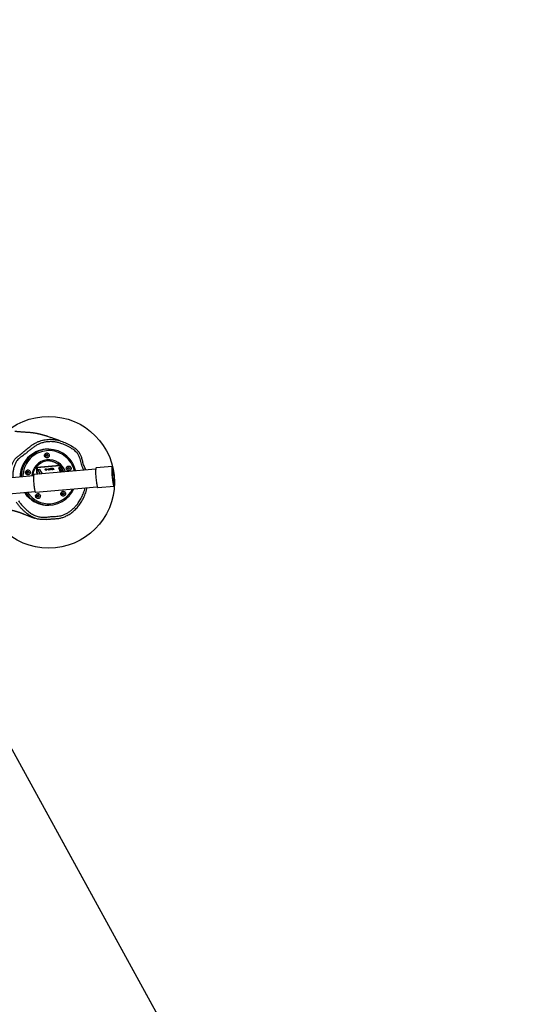
# Model space of a CAD drawing. Units: inches. Extents: x 6038 to 7781, y -18 to 1177.
# Drawn here: x 7422 to 7532, y 377 to 588 of the extents above; entities that cross this region are included whole.
import ezdxf

# ---------------------------------------------------------------- set-up
doc = ezdxf.new("R2010")
doc.units = ezdxf.units.IN
doc.header["$MEASUREMENT"] = 0
doc.layers.add('VP-DIM', color=7, linetype='Continuous')
doc.layers.add('VP-HIC', color=6, linetype='Continuous')
doc.layers.add('VP-EQ', color=7, linetype='Continuous', true_color=0x8a3492)
doc.styles.get("Standard").update_dxf_attribs({"font": 'arial.ttf'})
doc.dimstyles.get("Standard").update_dxf_attribs({"dimtxt": 14, "dimasz": 20, "dimexe": 20, "dimexo": 50, "dimgap": 20, "dimtad": 0, "dimdec": 0, "dimzin": 0, "dimdsep": 46, "dimtxsty": 'Standard', "dimcen": -0.09, "dimadec": 0, "dimazin": 0, "dimtfac": 1, "dimtdec": 4, "dimtofl": 0, "dimtmove": 0, "dimatfit": 3, "dimfxl": 70, "dimfxlon": 1, "dimtolj": 1, "dimtzin": 0, "dimarcsym": 0})

# ---------------------------------------------------------------- blocks, each defined once
blk = doc.blocks.new('*D119')
at = {"layer": 'Defpoints', "color": 0}
for p in [(7442.33, 1095.12), (6604.4, 491.05), (7442.33, 489.39)]:
    blk.add_point(p, dxfattribs=at)
at = {"layer": 'VP-DIM', "color": 0, "lineweight": -2}
for p, q in [((6604.4, 1025.12), (6604.4, 1115.12)), ((7442.33, 1025.12), (7442.33, 1115.12)), ((6624.4, 1095.12), (6987.94, 1095.12)), ((7422.33, 1095.12), (7058.79, 1095.12))]:
    blk.add_line(p, q, dxfattribs=at)
at = {"layer": 'VP-DIM', "color": 0}
for points in [[(6624.4, 1098.45), (6624.4, 1091.79), (6604.4, 1095.12)], [(7422.33, 1091.79), (7422.33, 1098.45), (7442.33, 1095.12)]]:
    blk.add_solid(points, dxfattribs=at)
at = {"layer": 'VP-DIM', "color": 0, "insert": (7023.36, 1095.12), "char_height": 14, "attachment_point": 5}
blk.add_mtext('\\A1;850', dxfattribs=at)
blk = doc.blocks.new('*D121')
at = {"layer": 'Defpoints', "color": 0}
for p in [(6669.82, 779.03), (7117.26, 162.34), (7693.94, 162.34)]:
    blk.add_point(p, dxfattribs=at)
at = {"layer": 'VP-DIM', "color": 0, "lineweight": -2}
for p, q in [((7623.94, 779.03), (7713.94, 779.03)), ((7693.94, 759.03), (7693.94, 506.15)), ((7693.94, 182.34), (7693.94, 435.22)), ((7623.94, 162.34), (7713.94, 162.34))]:
    blk.add_line(p, q, dxfattribs=at)
at = {"layer": 'VP-DIM', "color": 0}
for points in [[(7697.28, 759.03), (7690.61, 759.03), (7693.94, 779.03)], [(7690.61, 182.34), (7697.28, 182.34), (7693.94, 162.34)]]:
    blk.add_solid(points, dxfattribs=at)
at = {"layer": 'VP-DIM', "color": 0, "insert": (7693.94, 470.68), "char_height": 14, "attachment_point": 5, "rotation": 90}
blk.add_mtext('\\A1;630', dxfattribs=at)
blk = doc.blocks.new('*D122')
at = {"layer": 'Defpoints', "color": 0}
for p in [(6618.17, 968.33), (7117.22, -1.36), (7761.36, -1.36)]:
    blk.add_point(p, dxfattribs=at)
at = {"layer": 'VP-DIM', "color": 0, "lineweight": -2}
for p, q in [((7691.36, 968.33), (7781.36, 968.33)), ((7761.36, 948.33), (7761.36, 482.81)), ((7761.36, 18.64), (7761.36, 411.97)), ((7691.36, -1.36), (7781.36, -1.36))]:
    blk.add_line(p, q, dxfattribs=at)
at = {"layer": 'VP-DIM', "color": 0}
for points in [[(7764.7, 948.33), (7758.03, 948.33), (7761.36, 968.33)], [(7758.03, 18.64), (7764.7, 18.64), (7761.36, -1.36)]]:
    blk.add_solid(points, dxfattribs=at)
at = {"layer": 'VP-DIM', "color": 0, "insert": (7761.36, 447.39), "char_height": 14, "attachment_point": 5, "rotation": 90}
blk.add_mtext('\\A1;970', dxfattribs=at)
blk = doc.blocks.new('*D142')
at = {"layer": 'Defpoints', "color": 0}
for p in [(7598.19, 1157.22), (6447.85, 495.54), (7598.19, 489.1)]:
    blk.add_point(p, dxfattribs=at)
at = {"layer": 'VP-DIM', "color": 0, "lineweight": -2}
for p, q in [((6447.85, 1087.22), (6447.85, 1177.22)), ((7598.19, 1087.22), (7598.19, 1177.22)), ((6467.85, 1157.22), (6982.82, 1157.22)), ((7578.19, 1157.22), (7063.21, 1157.22))]:
    blk.add_line(p, q, dxfattribs=at)
at = {"layer": 'VP-DIM', "color": 0}
for points in [[(6467.85, 1160.55), (6467.85, 1153.88), (6447.85, 1157.22)], [(7578.19, 1153.88), (7578.19, 1160.55), (7598.19, 1157.22)]]:
    blk.add_solid(points, dxfattribs=at)
at = {"layer": 'VP-DIM', "color": 0, "insert": (7023.02, 1157.22), "char_height": 14, "attachment_point": 5}
blk.add_mtext('\\A1;1150', dxfattribs=at)
blk = doc.blocks.new('RB1238_')
at = {"color": 7, "linetype": 'Continuous', "lineweight": 25}
for p, q in [((566.2, 1583.59), (566.2, 1583.62)), ((566.73, 1580.17), (566.42, 1583.64)), ((562.2, 1583.26), (562.51, 1579.79)), ((562.42, 1583.28), (562.42, 1583.24)), ((562.74, 1579.71), (563.94, 1566.45)), ((567.73, 1566.79), (566.52, 1580.05)), ((561.97, 1571.96), (562.43, 1567.05)), ((562.42, 1572.17), (562.05, 1572.02)), ((562.05, 1572.02), (562.51, 1567.12)), ((562.46, 1571.77), (562.42, 1572.17)), ((562.43, 1572.17), (562.42, 1572.17)), ((562.43, 1572.17), (563.37, 1572.72)), ((562.43, 1572.17), (562.46, 1571.78)), ((563.42, 1572.15), (562.46, 1571.77)), ((562.47, 1571.78), (563.41, 1572.33)), ((562.57, 1570.61), (562.75, 1570.68)), ((562.76, 1570.64), (562.57, 1570.57)), ((562.66, 1570.61), (562.75, 1570.65)), ((562.75, 1570.68), (562.76, 1570.64)), ((562.83, 1570.67), (562.79, 1570.68)), ((562.81, 1570.72), (562.81, 1570.72)), ((558.48, 1569.62), (558.48, 1569.39)), ((562.57, 1570.57), (562.57, 1570.61)), ((562.66, 1570.61), (562.57, 1570.61)), ((562.58, 1570.5), (562.7, 1570.35)), ((562.61, 1570.16), (562.58, 1570.5)), ((562.64, 1570.17), (562.61, 1570.16)), ((562.62, 1570.4), (562.64, 1570.17)), ((562.69, 1570.31), (562.62, 1570.4)), ((562.66, 1570.4), (562.62, 1570.4)), ((562.65, 1569.94), (562.63, 1569.94)), ((562.65, 1569.66), (562.66, 1569.71)), ((562.93, 1569.51), (562.65, 1569.66)), ((562.74, 1569.66), (562.65, 1569.66)), ((562.66, 1570.6), (562.66, 1570.61)), ((562.66, 1569.71), (562.9, 1569.57)), ((562.72, 1570.12), (562.69, 1570.12)), ((562.79, 1570.08), (562.7, 1570.08)), ((562.7, 1569.86), (562.75, 1569.86)), ((562.76, 1569.86), (562.71, 1569.86)), ((562.75, 1568.97), (562.72, 1568.97)), ((562.76, 1570.5), (562.75, 1570.55)), ((562.78, 1570.55), (562.75, 1570.55)), ((562.78, 1569.99), (562.75, 1569.99)), ((562.83, 1570.5), (562.77, 1570.5)), ((562.77, 1570.28), (562.83, 1570.28)), ((562.77, 1570.1), (562.89, 1569.99)), ((562.88, 1569.96), (562.77, 1570.04)), ((562.83, 1570.04), (562.77, 1570.04)), ((562.77, 1569.4), (562.8, 1569.41)), ((562.79, 1569.21), (562.77, 1569.4)), ((562.8, 1569.4), (562.77, 1569.4)), ((562.78, 1569.17), (562.78, 1569.12)), ((562.83, 1570.28), (562.79, 1570.28)), ((562.81, 1569.22), (562.79, 1569.21)), ((562.82, 1570.26), (562.8, 1570.28)), ((562.8, 1569.41), (562.81, 1569.22)), ((562.8, 1568.88), (562.85, 1568.88)), ((562.85, 1568.88), (562.81, 1568.88)), ((562.85, 1570.41), (562.83, 1570.41)), ((562.85, 1569.05), (562.87, 1569.06)), ((562.87, 1569.05), (562.85, 1569.05)), ((562.96, 1568.94), (562.87, 1568.94)), ((562.89, 1569.99), (562.88, 1569.96)), ((562.88, 1569.8), (562.9, 1569.81)), ((562.9, 1569.57), (562.88, 1569.8)), ((562.9, 1569.8), (562.88, 1569.8)), ((562.9, 1569.81), (562.93, 1569.51)), ((562.93, 1569.56), (562.9, 1569.57)), ((562.93, 1569.57), (562.9, 1569.57)), ((562.91, 1569.15), (562.9, 1569.2)), ((562.96, 1569.15), (562.91, 1569.15)), ((562.92, 1568.95), (562.96, 1568.95)), ((562.96, 1568.95), (562.93, 1568.95)), ((562.98, 1569.06), (562.95, 1569.06)), ((570.48, 1569.39), (570.48, 1569.62)), ((562.89, 1567.26), (562.51, 1567.12)), ((562.51, 1567.12), (562.77, 1567.11)), ((563.15, 1567.26), (562.77, 1567.11)), ((562.85, 1567.66), (562.86, 1567.66)), ((562.85, 1567.66), (562.89, 1567.26)), ((562.86, 1567.66), (562.85, 1567.66)), ((562.86, 1567.66), (563.78, 1568.2)), ((562.86, 1567.66), (562.89, 1567.27)), ((562.89, 1567.27), (563.82, 1567.81)), ((563.15, 1567.26), (562.89, 1567.27)), ((563.15, 1567.26), (562.89, 1567.26)), ((563.03, 1567.06), (563.75, 1567.13)), ((563.03, 1567.01), (563.75, 1567.07)), ((563.03, 1567.06), (563.03, 1567.01)), ((563.05, 1567.22), (563.15, 1567.26)), ((563.46, 1567.1), (563.05, 1567.22)), ((563.05, 1567.22), (563.05, 1567.22)), ((563.15, 1567.26), (563.15, 1567.26)), ((563.77, 1567.13), (563.46, 1567.1)), ((563.75, 1567.13), (563.75, 1567.07)), ((563.76, 1567.13), (563.77, 1567.08)), ((563.77, 1567.08), (563.77, 1567.13)), ((563.88, 1567.09), (563.77, 1567.08)), ((563.79, 1567.57), (563.79, 1567.56)), ((568.32, 1557.84), (567.52, 1566.68)), ((564.17, 1566.37), (564.97, 1557.54))]:
    blk.add_line(p, q, dxfattribs=at)
at = {"color": 8, "linetype": 'Continuous', "lineweight": 25}
for p, q in [((562.74, 1570.31), (562.69, 1570.31)), ((563.02, 1567.21), (563.03, 1567.06))]:
    blk.add_line(p, q, dxfattribs=at)
at = {"color": 7, "linetype": 'Continuous', "lineweight": 25, "flags": 128}
for points in [[(566.04, 1583.47), (566.18, 1583.51), (566.3, 1583.54), (566.37, 1583.58), (566.41, 1583.62), (566.42, 1583.65), (566.39, 1583.67), (566.32, 1583.7), (566.22, 1583.72), (566.09, 1583.73), (565.92, 1583.74), (565.73, 1583.75), (565.51, 1583.75), (565.28, 1583.74), (565.02, 1583.73), (564.76, 1583.72), (564.49, 1583.7), (564.21, 1583.68), (563.93, 1583.65), (563.67, 1583.62), (563.41, 1583.58), (563.17, 1583.54), (562.95, 1583.51), (562.75, 1583.47), (562.57, 1583.43), (562.43, 1583.39), (562.32, 1583.35), (562.25, 1583.31), (562.2, 1583.28), (562.2, 1583.25), (562.23, 1583.22), (562.3, 1583.19), (562.4, 1583.17), (562.53, 1583.16), (562.7, 1583.15), (562.89, 1583.14), (563.1, 1583.14), (563.34, 1583.15), (563.59, 1583.16), (563.86, 1583.17), (564.13, 1583.19), (564.41, 1583.22), (564.68, 1583.25), (564.95, 1583.28), (565.21, 1583.31), (565.45, 1583.35), (565.67, 1583.39), (565.87, 1583.43), (566.04, 1583.47)], [(565.88, 1583.46), (566.01, 1583.5), (566.12, 1583.54), (566.18, 1583.57), (566.22, 1583.6), (566.22, 1583.63), (566.18, 1583.66), (566.11, 1583.68), (566, 1583.7), (565.86, 1583.71), (565.7, 1583.72), (565.5, 1583.72), (565.29, 1583.72), (565.06, 1583.71), (564.81, 1583.7), (564.56, 1583.68), (564.29, 1583.66), (564.03, 1583.64), (563.78, 1583.61), (563.53, 1583.57), (563.3, 1583.54), (563.09, 1583.5), (562.9, 1583.47), (562.74, 1583.43), (562.6, 1583.39), (562.5, 1583.36), (562.43, 1583.32), (562.4, 1583.29), (562.4, 1583.26), (562.44, 1583.23), (562.51, 1583.21), (562.62, 1583.19), (562.75, 1583.18), (562.92, 1583.17), (563.11, 1583.17), (563.33, 1583.17), (563.56, 1583.18), (563.81, 1583.19), (564.06, 1583.21), (564.32, 1583.23), (564.58, 1583.26), (564.84, 1583.29), (565.08, 1583.32), (565.31, 1583.35), (565.53, 1583.39), (565.72, 1583.43), (565.88, 1583.46)], [(562.42, 1583.27), (562.44, 1583.24), (562.5, 1583.22), (562.59, 1583.2), (562.72, 1583.19), (562.87, 1583.18), (563.05, 1583.17), (563.26, 1583.18), (563.48, 1583.18), (563.72, 1583.19), (563.97, 1583.21), (564.23, 1583.23), (564.49, 1583.25), (564.74, 1583.28), (564.99, 1583.31), (565.22, 1583.34), (565.44, 1583.38), (565.64, 1583.41), (565.81, 1583.45), (565.95, 1583.49), (566.06, 1583.52), (566.14, 1583.56), (566.19, 1583.59), (566.2, 1583.62), (566.18, 1583.65), (566.12, 1583.67), (566.02, 1583.69), (565.9, 1583.7), (565.74, 1583.71), (565.56, 1583.72), (565.36, 1583.72), (565.13, 1583.71), (564.89, 1583.7), (564.64, 1583.69), (564.39, 1583.67), (564.13, 1583.64), (563.87, 1583.62), (563.63, 1583.58), (563.39, 1583.55), (563.18, 1583.52), (562.98, 1583.48), (562.81, 1583.44), (562.67, 1583.41), (562.55, 1583.37), (562.47, 1583.33), (562.43, 1583.3), (562.42, 1583.27)], [(562.62, 1583.29), (562.64, 1583.26), (562.7, 1583.24), (562.8, 1583.23), (562.92, 1583.21), (563.08, 1583.21), (563.26, 1583.2), (563.47, 1583.21), (563.69, 1583.21), (563.92, 1583.23), (564.17, 1583.24), (564.42, 1583.27), (564.66, 1583.29), (564.9, 1583.32), (565.12, 1583.35), (565.33, 1583.39), (565.52, 1583.42), (565.68, 1583.46), (565.81, 1583.49), (565.91, 1583.53), (565.97, 1583.56), (566, 1583.59), (565.99, 1583.62), (565.95, 1583.64), (565.87, 1583.66), (565.76, 1583.67), (565.62, 1583.68), (565.45, 1583.69), (565.26, 1583.69), (565.04, 1583.68), (564.81, 1583.67), (564.57, 1583.66), (564.33, 1583.64), (564.08, 1583.62), (563.84, 1583.59), (563.61, 1583.56), (563.39, 1583.52), (563.19, 1583.49), (563.02, 1583.45), (562.87, 1583.42), (562.76, 1583.38), (562.68, 1583.35), (562.63, 1583.32), (562.62, 1583.29)], [(562.51, 1579.79), (562.51, 1579.78), (562.54, 1579.75), (562.61, 1579.73), (562.71, 1579.71), (562.85, 1579.7), (563.01, 1579.68), (563.2, 1579.68), (563.42, 1579.68), (563.65, 1579.68), (563.91, 1579.69), (564.17, 1579.71), (564.45, 1579.73), (564.72, 1579.75), (565, 1579.78), (565.26, 1579.81), (565.52, 1579.85), (565.76, 1579.88), (565.99, 1579.92), (566.18, 1579.96), (566.36, 1580)], [(566.36, 1580), (566.5, 1580.04), (566.61, 1580.08), (566.69, 1580.12), (566.73, 1580.15), (566.73, 1580.17)], [(562.57, 1574.43), (562.71, 1574.43), (562.84, 1574.39), (562.95, 1574.32), (563.05, 1574.22), (563.11, 1574.1), (563.14, 1573.97), (563.14, 1573.83), (563.1, 1573.7), (563.02, 1573.59), (562.92, 1573.5), (562.8, 1573.43), (562.67, 1573.4), (562.53, 1573.41), (562.4, 1573.45), (562.28, 1573.52), (562.19, 1573.62), (562.13, 1573.74), (562.1, 1573.87), (562.1, 1574.01), (562.14, 1574.13), (562.21, 1574.25), (562.31, 1574.34), (562.44, 1574.4), (562.57, 1574.43)], [(567.96, 1573.24), (568.1, 1573.24), (568.23, 1573.2), (568.34, 1573.13), (568.44, 1573.03), (568.5, 1572.91), (568.53, 1572.78), (568.53, 1572.64), (568.49, 1572.51), (568.41, 1572.4), (568.31, 1572.31), (568.19, 1572.24), (568.06, 1572.21), (567.92, 1572.22), (567.79, 1572.26), (567.67, 1572.33), (567.58, 1572.43), (567.52, 1572.55), (567.49, 1572.68), (567.49, 1572.82), (567.53, 1572.94), (567.61, 1573.06), (567.71, 1573.15), (567.83, 1573.21), (567.96, 1573.24)], [(562.05, 1572.02), (561.99, 1571.99), (561.97, 1571.96), (561.97, 1571.96)], [(559.75, 1569.75), (559.89, 1569.75), (560.02, 1569.71), (560.14, 1569.63), (560.23, 1569.54), (560.3, 1569.42), (560.33, 1569.29), (560.32, 1569.15), (560.28, 1569.02), (560.21, 1568.91), (560.11, 1568.82), (559.99, 1568.75), (559.85, 1568.72), (559.72, 1568.73), (559.58, 1568.77), (559.47, 1568.84), (559.37, 1568.94), (559.31, 1569.06), (559.28, 1569.19), (559.29, 1569.32), (559.33, 1569.45), (559.4, 1569.57), (559.5, 1569.66), (559.62, 1569.72), (559.75, 1569.75)], [(562.51, 1567.12), (562.45, 1567.08), (562.43, 1567.06), (562.45, 1567.03), (562.51, 1567.01), (562.61, 1567), (562.73, 1566.99), (562.88, 1567), (563.03, 1567.01)], [(562.77, 1567.11), (562.74, 1567.1), (562.73, 1567.08), (562.74, 1567.07), (562.77, 1567.06), (562.82, 1567.05), (562.88, 1567.05), (562.95, 1567.05), (563.03, 1567.06)], [(563.94, 1566.45), (563.94, 1566.45), (563.97, 1566.42), (564.03, 1566.4), (564.12, 1566.38), (564.24, 1566.36), (564.4, 1566.35), (564.58, 1566.35), (564.78, 1566.35), (565.01, 1566.36), (565.25, 1566.37), (565.5, 1566.38), (565.76, 1566.4), (566.01, 1566.43), (566.27, 1566.45), (566.51, 1566.48), (566.75, 1566.52), (566.97, 1566.55), (567.16, 1566.59), (567.33, 1566.63), (567.48, 1566.66), (567.59, 1566.7), (567.67, 1566.73), (567.72, 1566.77), (567.73, 1566.79)], [(568.48, 1567.83), (568.61, 1567.82), (568.75, 1567.78), (568.86, 1567.71), (568.95, 1567.61), (569.02, 1567.49), (569.05, 1567.36), (569.04, 1567.22), (569, 1567.1), (568.93, 1566.98), (568.83, 1566.89), (568.71, 1566.83), (568.58, 1566.8), (568.44, 1566.8), (568.31, 1566.84), (568.19, 1566.91), (568.1, 1567.01), (568.03, 1567.13), (568, 1567.26), (568.01, 1567.4), (568.05, 1567.53), (568.12, 1567.64), (568.22, 1567.73), (568.34, 1567.8), (568.48, 1567.83)], [(563.41, 1565.67), (563.54, 1565.66), (563.67, 1565.62), (563.79, 1565.55), (563.88, 1565.45), (563.95, 1565.33), (563.98, 1565.2), (563.97, 1565.07), (563.93, 1564.94), (563.86, 1564.82), (563.76, 1564.73), (563.64, 1564.67), (563.5, 1564.64), (563.37, 1564.64), (563.24, 1564.68), (563.12, 1564.75), (563.03, 1564.85), (562.96, 1564.97), (562.93, 1565.1), (562.94, 1565.24), (562.98, 1565.37), (563.05, 1565.48), (563.15, 1565.57), (563.27, 1565.64), (563.41, 1565.67)]]:
    blk.add_lwpolyline(points, dxfattribs=at)
at = {"color": 8, "linetype": 'Continuous', "lineweight": 25, "flags": 128}
blk.add_lwpolyline([(563.16, 1575.13), (563.07, 1575.11), (562.64, 1574.98), (562.22, 1574.82), (561.82, 1574.63), (561.43, 1574.41), (561.06, 1574.16), (560.72, 1573.88), (560.39, 1573.58), (560.09, 1573.25), (559.82, 1572.9), (559.58, 1572.53), (559.37, 1572.14), (559.18, 1571.74), (559.04, 1571.32), (558.92, 1570.9), (558.84, 1570.46), (558.79, 1570.03), (558.78, 1569.58), (558.81, 1569.14), (558.87, 1568.71), (558.96, 1568.28), (559.09, 1567.85), (559.25, 1567.44), (559.44, 1567.05), (559.67, 1566.66), (559.92, 1566.3), (560.2, 1565.96), (560.51, 1565.64), (560.85, 1565.35), (561.2, 1565.08), (561.58, 1564.84), (561.97, 1564.63), (562.38, 1564.45), (562.8, 1564.31), (563.24, 1564.19), (563.68, 1564.11), (564.12, 1564.07), (564.37, 1564.06)], dxfattribs=at)
at = {"color": 7, "linetype": 'Continuous', "lineweight": 25}
for centre in [(562.62, 1573.87), (568.01, 1572.68), (559.8, 1569.19), (568.53, 1567.26), (563.45, 1565.1)]:
    blk.add_circle(centre, 0.249, dxfattribs=at)
for centre, radius, start, end in [((564.33, 1569.62), 5.84, 138.3692, 221.4732), ((564.47, 1569.43), 3.48, 108.3484, 130.2238), ((562.62, 1573.58), 0.251, 95.1677, 144.4812), ((562.62, 1573.58), 0.251, 35.5768, 95.4144), ((564.64, 1569.62), 5.84, 320.2326, 39.5445), ((564.4, 1569.49), 3.39, 135.7566, 178.8877), ((564.39, 1569.62), 3.38, 142.8694, 219.9993), ((568.01, 1572.39), 0.251, 95.1456, 144.5034), ((568.01, 1572.39), 0.251, 35.5768, 95.4144), ((564.34, 1569.4), 5.86, 180.0605, 220.8845), ((559.8, 1568.9), 0.25, 95.0979, 144.551), ((559.8, 1568.9), 0.251, 35.556, 95.4352), ((564.63, 1569.4), 5.85, 319.6094, 359.947), ((568.53, 1566.98), 0.25, 95.0979, 144.551), ((568.53, 1566.98), 0.251, 35.556, 95.4352), ((563.45, 1564.82), 0.251, 95.1366, 144.4897), ((563.45, 1564.82), 0.251, 35.5659, 95.4451)]:
    blk.add_arc(centre, radius, start, end, dxfattribs=at)
at = {"color": 8, "linetype": 'Continuous', "lineweight": 25}
for centre, radius, start, end in [((564.43, 1569.67), 3.7, 107.2198, 266.5236), ((564.46, 1569.56), 3.47, 108.5071, 142.8684), ((564.6, 1569.67), 5.58, 303.4054, 64.4185), ((564.47, 1569.52), 6.04, 220.9366, 269.5781), ((564.47, 1569.75), 6.04, 221.482, 269.3841), ((564.54, 1569.69), 5.97, 302.082, 320.315), ((564.54, 1569.46), 5.97, 302.2957, 319.6794)]:
    blk.add_arc(centre, radius, start, end, dxfattribs=at)
for points, knots in [([(562.97, 1577.15), (562.81, 1577.08), (562.47, 1576.93), (561.94, 1576.73), (561.39, 1576.58), (560.84, 1576.43), (560.29, 1576.27), (559.76, 1576.03), (559.31, 1575.73), (558.94, 1575.38), (558.63, 1575.01), (558.23, 1574.4), (557.77, 1573.54), (557.34, 1572.56), (557.06, 1571.69), (556.91, 1570.95), (556.85, 1570.2), (556.88, 1569.44), (556.99, 1568.69), (557.18, 1567.98), (557.47, 1567.32), (557.82, 1566.72), (558.23, 1566.14), (558.66, 1565.58), (559.12, 1565.03), (559.53, 1564.53), (559.89, 1564.05), (560.19, 1563.6), (560.53, 1563.18), (560.87, 1562.85), (561.21, 1562.62), (561.52, 1562.47), (561.99, 1562.29), (562.62, 1562.08), (563.39, 1561.93), (564.04, 1561.89), (564.43, 1561.92), (564.57, 1561.93)], [0, 0, 0, 0, 0.023957, 0.048932, 0.073982, 0.099087, 0.124134, 0.149564, 0.175005, 0.196068, 0.217238, 0.238365, 0.292851, 0.347332, 0.380928, 0.414598, 0.448145, 0.481764, 0.515491, 0.549099, 0.580056, 0.611071, 0.642354, 0.673865, 0.705408, 0.736719, 0.760681, 0.784738, 0.808603, 0.832304, 0.847513, 0.862827, 0.878143, 0.913764, 0.949369, 0.98117, 1, 1, 1, 1]), ([(569.55, 1563.16), (569.56, 1563.16), (569.79, 1563.32), (570.23, 1563.65), (570.84, 1564.19), (571.45, 1564.81), (572.04, 1565.53), (572.46, 1566.16), (572.73, 1566.67), (572.87, 1567.04), (572.98, 1567.48), (573.06, 1568.04), (573.07, 1568.71), (573.01, 1569.49), (572.93, 1570.19), (572.9, 1570.83), (572.87, 1571.38), (572.81, 1571.93), (572.67, 1572.51), (572.43, 1573.1), (572.11, 1573.71), (571.72, 1574.31), (571.23, 1574.91), (570.66, 1575.48), (569.95, 1576.03), (569.1, 1576.55), (568.13, 1577.01), (567.34, 1577.3), (566.88, 1577.41), (566.76, 1577.44)], [0, 0, 0, 0, 0.00181, 0.044974, 0.088209, 0.131376, 0.1841, 0.236783, 0.25271, 0.276837, 0.301076, 0.325267, 0.367198, 0.409329, 0.451475, 0.48133, 0.511261, 0.541023, 0.570641, 0.607044, 0.643574, 0.680037, 0.723131, 0.766357, 0.809438, 0.866634, 0.92399, 0.981157, 1, 1, 1, 1]), ([(564.62, 1561.33), (564.46, 1561.32), (564.04, 1561.3), (563.32, 1561.36), (562.49, 1561.52), (561.75, 1561.76), (561.21, 1561.99), (560.86, 1562.17), (560.59, 1562.36), (560.33, 1562.6), (560.1, 1562.9), (559.72, 1563.4), (559.18, 1564.09), (558.47, 1564.94), (557.84, 1565.68), (557.35, 1566.39), (557, 1567.04), (556.74, 1567.68), (556.58, 1568.21), (556.52, 1568.51), (556.5, 1568.62)], [0, 0, 0, 0, 0.040715, 0.10713, 0.179919, 0.25378, 0.303662, 0.329051, 0.354406, 0.386226, 0.41828, 0.45036, 0.547224, 0.6399, 0.732554, 0.795425, 0.858459, 0.921302, 0.972564, 1, 1, 1, 1]), ([(571.77, 1564.36), (571.63, 1564.2), (571.34, 1563.89), (570.86, 1563.45), (570.36, 1563.04), (570.01, 1562.79), (569.83, 1562.66)], [0, 0, 0, 0, 0.248195, 0.496425, 0.748225, 1, 1, 1, 1])]:
    blk.add_open_spline(points, degree=3, knots=knots, dxfattribs=at)
at = {"color": 7, "linetype": 'Continuous', "lineweight": 25}
for points, knots in [([(562.93, 1577.6), (562.86, 1577.57), (562.62, 1577.47), (562.25, 1577.29), (561.8, 1577.11), (561.35, 1576.97), (560.91, 1576.85), (560.51, 1576.76), (560.15, 1576.65), (559.83, 1576.52), (559.52, 1576.37), (559.22, 1576.19), (558.95, 1575.98), (558.76, 1575.81), (558.67, 1575.71), (558.65, 1575.69)], [0, 0, 0, 0, 0.0508189, 0.1613962, 0.2589063, 0.3575853, 0.4614908, 0.5444179, 0.6209412, 0.6943847, 0.7647934, 0.8402477, 0.9125298, 0.9826499, 1, 1, 1, 1]), ([(573.52, 1569.22), (573.51, 1569.36), (573.48, 1569.74), (573.41, 1570.4), (573.38, 1571.06), (573.34, 1571.6), (573.29, 1571.98), (573.21, 1572.32), (573.1, 1572.67), (572.96, 1573.03), (572.79, 1573.41), (572.57, 1573.8), (572.32, 1574.21), (572.04, 1574.61), (571.73, 1575), (571.4, 1575.36), (571.04, 1575.7), (570.66, 1576.02), (570.27, 1576.31), (569.84, 1576.6), (569.37, 1576.87), (568.86, 1577.14), (568.34, 1577.37), (567.81, 1577.58), (567.27, 1577.74), (566.91, 1577.85), (566.72, 1577.89), (566.72, 1577.89)], [0, 0, 0, 0, 0.034213, 0.095664, 0.165712, 0.201571, 0.230918, 0.25952, 0.288956, 0.321478, 0.355941, 0.392947, 0.433973, 0.474879, 0.515706, 0.556528, 0.597323, 0.638076, 0.678785, 0.718473, 0.765893, 0.813389, 0.860309, 0.906858, 0.953244, 0.999247, 1, 1, 1, 1]), ([(556.5, 1568.62), (556.48, 1568.71), (556.42, 1569), (556.37, 1569.51), (556.35, 1570.12), (556.39, 1570.72), (556.49, 1571.32), (556.63, 1571.91), (556.9, 1572.7), (557.31, 1573.67), (557.78, 1574.53), (558.16, 1575.12), (558.38, 1575.42), (558.56, 1575.6), (558.64, 1575.69)], [0, 0, 0, 0, 0.036592, 0.117768, 0.19895, 0.277287, 0.355627, 0.436262, 0.516937, 0.682748, 0.850128, 0.901612, 0.953049, 1, 1, 1, 1]), ([(563.13, 1575.38), (563.03, 1575.35), (562.79, 1575.3), (562.42, 1575.18), (562.02, 1575.01), (561.63, 1574.82), (561.25, 1574.61), (560.89, 1574.36), (560.55, 1574.09), (560.24, 1573.81), (560.05, 1573.6), (559.96, 1573.5)], [0, 0, 0, 0, 0.081249, 0.197162, 0.313073, 0.428976, 0.544874, 0.660769, 0.776651, 0.892526, 1, 1, 1, 1]), ([(569.14, 1573.34), (569.09, 1573.4), (568.96, 1573.57), (568.7, 1573.83), (568.38, 1574.12), (568.04, 1574.39), (567.68, 1574.63), (567.33, 1574.83), (567.09, 1574.94), (566.98, 1574.99)], [0, 0, 0, 0, 0.082101, 0.240104, 0.398099, 0.556113, 0.714139, 0.872183, 1, 1, 1, 1]), ([(556.63, 1571.86), (556.62, 1571.85), (556.61, 1571.82), (556.6, 1571.77), (556.59, 1571.73), (556.58, 1571.69), (556.57, 1571.66), (556.56, 1571.64), (556.55, 1571.61), (556.54, 1571.58), (556.54, 1571.56), (556.54, 1571.57), (556.53, 1571.56), (556.53, 1571.54), (556.52, 1571.51), (556.5, 1571.45), (556.47, 1571.39), (556.45, 1571.32), (556.43, 1571.26), (556.41, 1571.21), (556.39, 1571.16), (556.37, 1571.12), (556.35, 1571.07), (556.33, 1571.01), (556.3, 1570.93), (556.27, 1570.84), (556.23, 1570.74), (556.19, 1570.62), (556.1, 1570.39), (555.98, 1570.05), (555.85, 1569.66), (555.75, 1569.37), (555.68, 1569.16), (555.62, 1568.97), (555.57, 1568.79), (555.52, 1568.62), (555.48, 1568.47), (555.44, 1568.33), (555.4, 1568.19), (555.36, 1568.02), (555.31, 1567.85), (555.27, 1567.67), (555.24, 1567.53), (555.21, 1567.4), (555.18, 1567.28), (555.15, 1567.14), (555.12, 1566.99), (555.09, 1566.83), (555.06, 1566.66), (555.04, 1566.51), (555.02, 1566.39), (555.01, 1566.29), (554.99, 1566.19), (554.98, 1566.08), (554.96, 1565.94), (554.94, 1565.76), (554.93, 1565.6), (554.92, 1565.44), (554.91, 1565.33), (554.9, 1565.23), (554.9, 1565.16), (554.89, 1565.07), (554.89, 1564.94), (554.88, 1564.82), (554.87, 1564.66), (554.85, 1564.39), (554.83, 1564.08), (554.81, 1563.75), (554.78, 1563.45), (554.76, 1563.22), (554.75, 1563.02), (554.73, 1562.85), (554.71, 1562.68), (554.7, 1562.53), (554.69, 1562.4), (554.68, 1562.35), (554.68, 1562.34)], [0, 0, 0, 0, 0.011681, 0.026841, 0.039439, 0.049553, 0.059332, 0.069743, 0.080788, 0.098993, 0.115862, 0.13133, 0.147594, 0.165481, 0.184989, 0.205822, 0.225059, 0.242079, 0.256746, 0.268893, 0.276653, 0.28364, 0.29213, 0.302272, 0.314066, 0.327258, 0.342044, 0.358424, 0.375964, 0.43721, 0.495809, 0.51987, 0.543354, 0.565231, 0.585241, 0.603384, 0.619662, 0.631841, 0.64606, 0.662539, 0.680924, 0.697898, 0.712646, 0.723518, 0.734364, 0.746704, 0.760537, 0.775862, 0.792068, 0.806719, 0.816964, 0.826093, 0.834163, 0.843357, 0.854804, 0.868503, 0.884403, 0.892427, 0.898563, 0.901085, 0.903195, 0.904984, 0.90784, 0.911233, 0.915432, 0.921928, 0.92966, 0.937069, 0.943688, 0.950284, 0.957167, 0.964442, 0.972254, 0.985165, 0.997606, 1, 1, 1, 1]), ([(562.79, 1570.68), (562.79, 1570.68), (562.79, 1570.69), (562.79, 1570.71), (562.8, 1570.72), (562.8, 1570.72), (562.81, 1570.72)], [0, 0, 0, 0, 0.279257, 0.559459, 0.779734, 1, 1, 1, 1]), ([(562.81, 1570.64), (562.81, 1570.64), (562.81, 1570.64), (562.8, 1570.65), (562.79, 1570.66), (562.79, 1570.67), (562.79, 1570.68)], [0, 0, 0, 0, 0.278999, 0.558742, 0.779213, 1, 1, 1, 1]), ([(562.81, 1570.72), (562.81, 1570.72), (562.82, 1570.72), (562.82, 1570.72), (562.83, 1570.7), (562.83, 1570.69), (562.83, 1570.69)], [0, 0, 0, 0, 0.279267, 0.55883, 0.779554, 1, 1, 1, 1]), ([(562.83, 1570.69), (562.83, 1570.68), (562.83, 1570.67), (562.83, 1570.66), (562.82, 1570.65), (562.82, 1570.64), (562.81, 1570.64)], [0, 0, 0, 0, 0.279573, 0.559602, 0.779656, 1, 1, 1, 1]), ([(562.63, 1569.94), (562.63, 1569.97), (562.62, 1570.01), (562.64, 1570.07), (562.66, 1570.11), (562.68, 1570.12), (562.69, 1570.12)], [0, 0, 0, 0, 0.27968, 0.559035, 0.779582, 1, 1, 1, 1]), ([(562.72, 1569.82), (562.71, 1569.82), (562.68, 1569.81), (562.65, 1569.85), (562.63, 1569.89), (562.63, 1569.93), (562.63, 1569.94)], [0, 0, 0, 0, 0.27969, 0.559066, 0.779475, 1, 1, 1, 1]), ([(562.69, 1570.08), (562.68, 1570.07), (562.67, 1570.06), (562.66, 1570.03), (562.65, 1569.99), (562.65, 1569.96), (562.65, 1569.95)], [0, 0, 0, 0, 0.278877, 0.558648, 0.779214, 1, 1, 1, 1]), ([(562.65, 1569.95), (562.65, 1569.94), (562.66, 1569.91), (562.67, 1569.88), (562.69, 1569.86), (562.71, 1569.86), (562.71, 1569.86)], [0, 0, 0, 0, 0.280022, 0.559924, 0.780039, 1, 1, 1, 1]), ([(562.79, 1570.24), (562.78, 1570.24), (562.76, 1570.24), (562.73, 1570.26), (562.71, 1570.29), (562.69, 1570.31)], [0, 0, 0, 0, 0.279298, 0.559112, 1, 1, 1, 1]), ([(562.69, 1570.12), (562.7, 1570.12), (562.73, 1570.12), (562.75, 1570.1), (562.77, 1570.1)], [0, 0, 0, 0, 0.5583157, 1, 1, 1, 1]), ([(562.75, 1569.99), (562.75, 1570.01), (562.74, 1570.04), (562.73, 1570.07), (562.71, 1570.08), (562.7, 1570.08), (562.69, 1570.08)], [0, 0, 0, 0, 0.2800266, 0.5593339, 0.7796836, 1, 1, 1, 1]), ([(562.7, 1570.35), (562.72, 1570.33), (562.74, 1570.3), (562.77, 1570.28), (562.78, 1570.28), (562.79, 1570.28)], [0, 0, 0, 0, 0.560755, 0.780503, 1, 1, 1, 1]), ([(562.71, 1569.86), (562.72, 1569.87), (562.73, 1569.88), (562.75, 1569.92), (562.75, 1569.96), (562.75, 1569.98), (562.75, 1569.99)], [0, 0, 0, 0, 0.27872, 0.558497, 0.77916, 1, 1, 1, 1]), ([(562.78, 1570), (562.78, 1569.97), (562.78, 1569.93), (562.76, 1569.87), (562.74, 1569.83), (562.73, 1569.83), (562.72, 1569.82)], [0, 0, 0, 0, 0.279569, 0.559269, 0.779539, 1, 1, 1, 1]), ([(562.72, 1568.97), (562.72, 1569), (562.72, 1569.04), (562.73, 1569.1), (562.75, 1569.14), (562.77, 1569.16), (562.78, 1569.17)], [0, 0, 0, 0, 0.279792, 0.558929, 0.779249, 1, 1, 1, 1]), ([(562.82, 1568.84), (562.8, 1568.83), (562.78, 1568.83), (562.75, 1568.87), (562.73, 1568.92), (562.72, 1568.95), (562.72, 1568.97)], [0, 0, 0, 0, 0.2793615, 0.5588266, 0.7793585, 1, 1, 1, 1]), ([(562.73, 1570.07), (562.73, 1570.08), (562.74, 1570.1), (562.75, 1570.1), (562.75, 1570.1)], [0, 0, 0, 0, 0.898233, 1, 1, 1, 1]), ([(562.75, 1569.85), (562.74, 1569.85), (562.74, 1569.85), (562.74, 1569.86), (562.73, 1569.86)], [0, 0, 0, 0, 0.530703, 1, 1, 1, 1]), ([(562.75, 1569.07), (562.75, 1569.05), (562.74, 1569.03), (562.74, 1569), (562.74, 1568.98)], [0, 0, 0, 0, 0.558832, 1, 1, 1, 1]), ([(562.74, 1568.98), (562.75, 1568.97), (562.75, 1568.93), (562.77, 1568.9), (562.79, 1568.88), (562.8, 1568.88), (562.81, 1568.88)], [0, 0, 0, 0, 0.280562, 0.560132, 0.780319, 1, 1, 1, 1]), ([(562.75, 1570.55), (562.77, 1570.55), (562.79, 1570.55), (562.82, 1570.52), (562.84, 1570.47), (562.85, 1570.44), (562.85, 1570.42)], [0, 0, 0, 0, 0.280037, 0.559489, 0.779581, 1, 1, 1, 1]), ([(562.78, 1569.12), (562.77, 1569.11), (562.76, 1569.1), (562.75, 1569.08), (562.75, 1569.07)], [0, 0, 0, 0, 0.560706, 1, 1, 1, 1]), ([(562.83, 1570.41), (562.82, 1570.43), (562.82, 1570.46), (562.8, 1570.49), (562.78, 1570.5), (562.76, 1570.5), (562.76, 1570.5)], [0, 0, 0, 0, 0.2799003, 0.5589209, 0.779159, 1, 1, 1, 1]), ([(562.77, 1570.04), (562.77, 1570.04), (562.77, 1570.02), (562.78, 1570), (562.78, 1570)], [0, 0, 0, 0, 0.56038, 1, 1, 1, 1]), ([(562.85, 1570.42), (562.85, 1570.4), (562.86, 1570.35), (562.84, 1570.3), (562.82, 1570.26), (562.8, 1570.25), (562.79, 1570.24)], [0, 0, 0, 0, 0.2799, 0.55909, 0.779485, 1, 1, 1, 1]), ([(562.79, 1570.28), (562.79, 1570.29), (562.81, 1570.3), (562.82, 1570.34), (562.83, 1570.37), (562.83, 1570.4), (562.83, 1570.41)], [0, 0, 0, 0, 0.279242, 0.558983, 0.779569, 1, 1, 1, 1]), ([(562.81, 1568.88), (562.81, 1568.88), (562.82, 1568.89), (562.84, 1568.91), (562.85, 1568.96), (562.85, 1569.01), (562.85, 1569.05)], [0, 0, 0, 0, 0.125589, 0.251237, 0.500539, 1, 1, 1, 1]), ([(562.86, 1568.88), (562.85, 1568.87), (562.84, 1568.85), (562.82, 1568.84), (562.82, 1568.84)], [0, 0, 0, 0, 0.55939, 1, 1, 1, 1]), ([(562.84, 1568.86), (562.84, 1568.86), (562.83, 1568.87), (562.83, 1568.88), (562.83, 1568.88)], [0, 0, 0, 0, 0.8383939, 1, 1, 1, 1]), ([(562.87, 1568.94), (562.87, 1568.93), (562.87, 1568.91), (562.86, 1568.89), (562.86, 1568.88)], [0, 0, 0, 0, 0.5598143, 1, 1, 1, 1]), ([(562.87, 1569.06), (562.88, 1569.03), (562.88, 1568.99), (562.9, 1568.96), (562.91, 1568.95), (562.92, 1568.95), (562.93, 1568.95)], [0, 0, 0, 0, 0.4993848, 0.7489568, 0.8745196, 1, 1, 1, 1]), ([(562.93, 1568.91), (562.92, 1568.91), (562.91, 1568.9), (562.89, 1568.91), (562.88, 1568.93), (562.87, 1568.94)], [0, 0, 0, 0, 0.280564, 0.560893, 1, 1, 1, 1]), ([(562.9, 1569.2), (562.91, 1569.19), (562.93, 1569.19), (562.96, 1569.16), (562.97, 1569.12), (562.98, 1569.09), (562.98, 1569.08)], [0, 0, 0, 0, 0.280307, 0.55973, 0.779804, 1, 1, 1, 1]), ([(562.95, 1569.06), (562.95, 1569.08), (562.95, 1569.1), (562.93, 1569.14), (562.92, 1569.15), (562.91, 1569.15)], [0, 0, 0, 0, 0.280769, 0.560541, 1, 1, 1, 1]), ([(562.92, 1568.9), (562.92, 1568.9), (562.92, 1568.91), (562.93, 1568.93), (562.93, 1568.95), (562.93, 1568.95)], [0, 0, 0, 0, 0.03918, 0.942525, 1, 1, 1, 1]), ([(562.98, 1569.08), (562.98, 1569.06), (562.98, 1569.01), (562.97, 1568.96), (562.95, 1568.92), (562.94, 1568.91), (562.93, 1568.91)], [0, 0, 0, 0, 0.280185, 0.559944, 0.780101, 1, 1, 1, 1]), ([(562.93, 1568.95), (562.93, 1568.96), (562.94, 1568.97), (562.96, 1569.01), (562.96, 1569.04), (562.95, 1569.06)], [0, 0, 0, 0, 0.278849, 0.559992, 1, 1, 1, 1]), ([(573.52, 1569.21), (573.53, 1569.14), (573.55, 1568.87), (573.58, 1568.4), (573.54, 1567.74), (573.45, 1567.17), (573.3, 1566.68), (573.13, 1566.26), (572.87, 1565.8), (572.53, 1565.31), (572.18, 1564.82), (571.9, 1564.52), (571.77, 1564.36), (571.77, 1564.36)], [0, 0, 0, 0, 0.039048, 0.153191, 0.267306, 0.407045, 0.478856, 0.550666, 0.661708, 0.772924, 0.886451, 0.999989, 1, 1, 1, 1]), ([(564.18, 1566.22), (564.12, 1566.23), (563.96, 1566.24), (563.69, 1566.29), (563.37, 1566.38), (563.06, 1566.5), (562.76, 1566.65), (562.48, 1566.82), (562.22, 1567.02), (561.99, 1567.23), (561.86, 1567.38), (561.8, 1567.45)], [0, 0, 0, 0, 0.060849, 0.180827, 0.300812, 0.420797, 0.540799, 0.660813, 0.780844, 0.900906, 1, 1, 1, 1]), ([(563.77, 1567.57), (563.77, 1567.57), (563.78, 1567.57), (563.79, 1567.57), (563.81, 1567.58), (563.82, 1567.58), (563.82, 1567.58)], [0, 0, 0, 0, 0.279757, 0.559346, 0.779615, 1, 1, 1, 1]), ([(563.79, 1567.56), (563.79, 1567.56), (563.78, 1567.56), (563.77, 1567.56), (563.77, 1567.57), (563.77, 1567.57), (563.77, 1567.57)], [0, 0, 0, 0, 0.2796867, 0.5592357, 0.7795815, 1, 1, 1, 1]), ([(563.84, 1567.57), (563.84, 1567.57), (563.84, 1567.57), (563.82, 1567.56), (563.81, 1567.56), (563.8, 1567.56), (563.79, 1567.56)], [0, 0, 0, 0, 0.279493, 0.55939, 0.779681, 1, 1, 1, 1]), ([(563.82, 1567.58), (563.83, 1567.58), (563.83, 1567.58), (563.84, 1567.58), (563.84, 1567.58)], [0, 0, 0, 0, 0.650634, 1, 1, 1, 1]), ([(571.54, 1561.62), (571.54, 1561.62), (571.54, 1561.62), (571.55, 1561.68), (571.56, 1561.72), (571.58, 1561.8), (571.6, 1561.87), (571.62, 1561.96), (571.63, 1562.04), (571.65, 1562.12), (571.67, 1562.19), (571.69, 1562.25), (571.7, 1562.3), (571.71, 1562.36), (571.73, 1562.42), (571.75, 1562.5), (571.78, 1562.59), (571.81, 1562.69), (571.84, 1562.81), (571.88, 1562.92), (571.92, 1563.04), (571.95, 1563.14), (571.99, 1563.24), (572.02, 1563.35), (572.06, 1563.46), (572.11, 1563.6), (572.16, 1563.73), (572.22, 1563.88), (572.28, 1564.04), (572.34, 1564.21), (572.42, 1564.39), (572.5, 1564.6), (572.59, 1564.83), (572.67, 1565.04), (572.74, 1565.19), (572.78, 1565.29), (572.82, 1565.4), (572.87, 1565.53), (572.93, 1565.68), (573, 1565.85), (573.07, 1566.04), (573.14, 1566.24), (573.22, 1566.46), (573.28, 1566.62), (573.31, 1566.72), (573.32, 1566.73)], [0, 0, 0, 0, 0.000003, 0.007893, 0.019935, 0.033916, 0.049836, 0.067209, 0.084927, 0.101046, 0.115558, 0.128463, 0.139759, 0.149508, 0.163639, 0.179989, 0.19856, 0.219352, 0.244299, 0.269775, 0.293959, 0.31685, 0.338449, 0.358754, 0.388436, 0.417393, 0.445934, 0.476385, 0.508689, 0.543176, 0.57985, 0.617651, 0.668612, 0.71716, 0.735572, 0.753678, 0.773462, 0.795855, 0.821396, 0.849654, 0.88063, 0.914323, 0.950734, 0.989864, 1, 1, 1, 1]), ([(559.92, 1565.56), (559.96, 1565.51), (560.1, 1565.35), (560.35, 1565.1), (560.68, 1564.81), (561.02, 1564.55), (561.39, 1564.32), (561.77, 1564.11), (562.17, 1563.93), (562.57, 1563.78), (562.99, 1563.66), (563.42, 1563.57), (563.85, 1563.51), (564.19, 1563.48), (564.38, 1563.48), (564.43, 1563.48)], [0, 0, 0, 0, 0.040186, 0.1249, 0.209618, 0.294349, 0.37908, 0.46382, 0.548565, 0.633317, 0.718072, 0.802833, 0.887598, 0.972365, 1, 1, 1, 1]), ([(567.73, 1564.42), (567.81, 1564.47), (568.01, 1564.6), (568.32, 1564.84), (568.64, 1565.13), (568.9, 1565.38), (569.04, 1565.55), (569.08, 1565.6)], [0, 0, 0, 0, 0.161864, 0.401522, 0.641172, 0.880789, 1, 1, 1, 1])]:
    blk.add_open_spline(points, degree=3, knots=knots, dxfattribs=at)
blk = doc.blocks.new('RB1238_ 2D')
at = {"layer": 'VP-EQ', "color": 0}
blk.add_lwpolyline([(7361.19, 798.38), (7460.71, 729.61, -0.211218), (7524.79, 625.8, -0.647804), (7475.89, 330.5), (7477.18, 328.15), (7512.37, 264.04, -0.405395), (7475.46, 129.75), (7433.55, 105.07, -0.417276), (7296.11, 141.39), (7282.98, 164.23, -0.112163), (7262.93, 100.86), (7250.63, 79.69, -0.375404), (7066.4, 7.51), (6887.83, 71.8, -0.138234), (6822.23, 118.24), (6817.99, 123.76, -0.054276), (6790.74, 141.41, -0.211019), (6671.43, 162.83), (6582.16, 219.27, -0.283043)], format="xyb", dxfattribs=at)
at = {"rotation": 270}
blk.add_blockref('RB1238_', (5858.58, 1054.67), dxfattribs=at)

msp = doc.modelspace()

# ---------------------------------------------------------------- linework, layer by layer
at = {"layer": 'VP-EQ', "color": 0}
msp.add_circle((7428.19, 489.09), 14.14, dxfattribs=at)
at = {"layer": 'VP-HIC', "color": 6}
msp.add_lwpolyline([(6967.65, 642.12, 0.382894), (6800.38, 752.43), (6792.55, 766.02, -0.239342), (6912.51, 829.72), (6994.79, 831.23, -0.048231), (7023.59, 829.19, -0.086276), (7074.21, 837.99), (7100.36, 838.06, -0.177121), (7197.19, 802.63, -0.297896), (7361.19, 798.38), (7460.71, 729.61, -0.211219), (7524.79, 625.8, -0.647804), (7475.89, 330.5), (7401.26, 466.45), (7402.05, 486.63, 0.44147), (7244.32, 642.39), (7079.46, 633.75, 0.193903)], format="xyb", close=True, dxfattribs=at)
at = {"layer": 'VP-HIC', "color": 1}
msp.add_lwpolyline([(7477.18, 328.15), (7401.26, 466.45), (7398.23, 388.62, -0.387813), (7256.15, 244.66), (7237.3, 243.68), (7280.37, 168.78), (7296.11, 141.39, 0.417276), (7433.55, 105.07), (7475.46, 129.75, 0.405395), (7512.37, 264.04)], format="xyb", close=True, dxfattribs=at)

# ---------------------------------------------------------------- block references
at = {"layer": 'VP-EQ', "color": 0}
msp.add_blockref('RB1238_ 2D', (0, 0), dxfattribs=at)

# ---------------------------------------------------------------- dimensions: what is measured, and where the dimension line sits
at = {"layer": 'VP-DIM', "color": 0}
dim = msp.add_linear_dim(base=(7598.19, 1157.22), p1=(6447.85, 495.54), p2=(7598.19, 489.1), dimstyle='Standard', dxfattribs=at)
dim.commit()
dim.dimension.update_dxf_attribs({"geometry": '*D142', "text_midpoint": (7023.02, 1157.22), "dimtype": 160})
dim = msp.add_linear_dim(base=(7442.33, 1095.12), p1=(6604.4, 491.05), p2=(7442.33, 489.39), text='850', dimstyle='Standard', dxfattribs=at)
dim.commit()
dim.dimension.update_dxf_attribs({"geometry": '*D119', "text_midpoint": (7023.36, 1095.12), "dimtype": 160})
dim = msp.add_linear_dim(base=(7761.36, -1.36), p1=(6618.17, 968.33), p2=(7117.22, -1.36), angle=90, dimstyle='Standard', dxfattribs=at)
dim.commit()
dim.dimension.update_dxf_attribs({"geometry": '*D122', "text_midpoint": (7761.36, 447.39), "dimtype": 160})
dim = msp.add_linear_dim(base=(7693.94, 162.34), p1=(6669.82, 779.03), p2=(7117.26, 162.34), angle=90, text='630', dimstyle='Standard', dxfattribs=at)
dim.commit()
dim.dimension.update_dxf_attribs({"geometry": '*D121', "text_midpoint": (7693.94, 470.68), "dimtype": 160})

doc.saveas('drawing.dxf')
